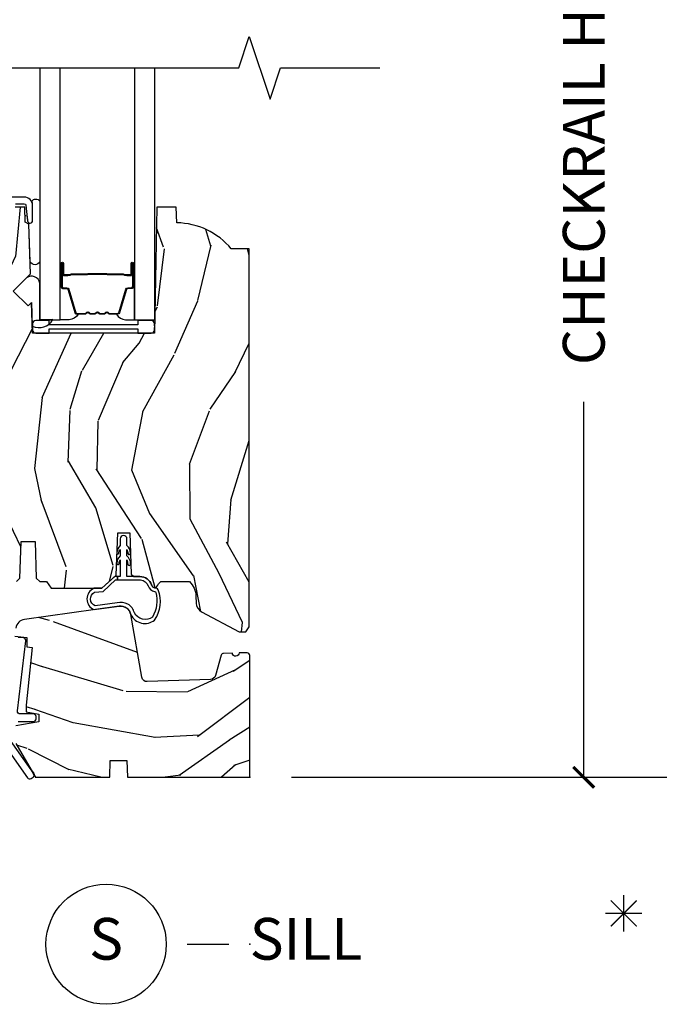
# Model space of a CAD drawing. Units: inches. Extents: x 1.6 to 97.9, y 14.4 to 55.4.
# Drawn here: x 9.9 to 13.7, y 34.6 to 40.5 of the extents above; entities that cross this region are included whole.
import ezdxf

# ---------------------------------------------------------------- set-up
doc = ezdxf.new("R2010")
doc.units = ezdxf.units.IN
doc.header["$MEASUREMENT"] = 0
doc.layers.get('Defpoints').update_dxf_attribs({"color": 253})
for name, color, linetype in [('ZP-ANNO-DIMS', 2, 'Continuous'), ('ZP-ANNO-MARK', 9, 'Continuous'), ('ZP-ANNO-TEXT', 255, 'Continuous'), ('ZP-ANNO-TITL', 44, 'Continuous'), ('ZP-SECT-ALUM', 63, 'Continuous'), ('ZP-SECT-GLAS', 153, 'Continuous'), ('ZP-SECT-SEAL', 8, 'Continuous'), ('ZP-SECT-VINL', 130, 'Continuous'), ('ZP-SECT-WDHA', 11, 'Continuous'), ('ZP-SECT-WOOD', 104, 'Continuous'), ('ZP-SECT-WSTP', 40, 'Continuous')]:
    doc.layers.add(name, color=color, linetype=linetype)
doc.layers.add('ZP-ANNO-NPLT', color=7, linetype='Continuous', plot=False)
doc.styles.get("Standard").update_dxf_attribs({"font": 'arial.ttf'})
doc.dimstyles.new('Frame Text', dxfattribs={"dimtxt": 0.25, "dimasz": 0.125, "dimexe": 0.09375, "dimexo": 0.25, "dimgap": 0.0875, "dimtad": 0, "dimdec": 4, "dimzin": 10, "dimdsep": 46, "dimlunit": 5, "dimtxsty": 'Standard', "dimblk1": 'ARCHTICK', "dimblk2": 'ARCHTICK', "dimsah": 1, "dimcen": 0.09, "dimclrd": 256, "dimclre": 256, "dimclrt": 255, "dimadec": 3, "dimazin": 2, "dimtfac": 0.75, "dimtdec": 4, "dimtofl": 0, "dimtmove": 2, "dimatfit": 3, "dimfxl": 1, "dimfrac": 2, "dimtolj": 1, "dimtzin": 0, "dimlwd": -1, "dimlwe": -1, "dimarcsym": 0})

# ---------------------------------------------------------------- blocks, each defined once
blk = doc.blocks.new('Cut Name Sill (S)')
at = {"layer": 'ZP-ANNO-NPLT'}
blk.add_point((0, 0), dxfattribs=at)
at = {"layer": 'ZP-ANNO-TITL'}
blk.add_lwpolyline([(-0.0937500000000009, 0), (-0.0312500000000009, 0)], dxfattribs=at)
blk.add_circle((-0.2150000000000012, 0), 0.09, dxfattribs=at)
at = {"layer": 'ZP-ANNO-TITL', "char_height": 0.0625}
for s, insert, width, attachment_point in [('S', (-0.2150000000000012, 0), 0.1375, 5), ('SILL', (0, 0), 1.125, 4)]:
    blk.add_mtext(s, dxfattribs=dict(at, insert=insert, width=width, attachment_point=attachment_point))
blk = doc.blocks.new('01CS AS RES C DH M5 PF OG (11-16 IG) V S')
at = {"layer": 'ZP-SECT-WDHA'}
h = blk.add_hatch(dxfattribs=at)
h.set_pattern_fill('WOOD3', color=256, scale=2, angle=73, pattern_type=2)
h.set_pattern_definition([(68.23640000000003, (-0.3826222138898174, -1.979267185074206), (-8.34477137446781, -20.45396798290167), [0.240832, -23.842358]), (84.30990000000001, (-0.293326909637102, -1.755601477737542), (0.42636909446815, 8.235181511295936), [0.305942, -9.892097999999997]), (118, (-0.2629936835780597, -1.451167748665255), (-1.912610103781079, 0.5847435903937088), [0.226274, -2.602152]), (119.8476, (-0.3692229717765088, -1.251379514955544), (-20.50272857977592, 35.5476882888315), [0.4386339999999994, -43.42478999999991]), (85.9946, (-0.5875289822678554, -0.870929142655342), (-1.437476743240215, -18.38297247813528), [0.2668339999999993, -26.41649399999995]), (73, (-0.5688906243977243, -0.6047476038215791), (-1.327866102480597, 2.497352921371544), [0.5, -1.5]), (63.53769999999998, (-0.4227047720363544, -0.1265952258400773), (-4.836323452587551, -8.978306718050995), [0.24331, -11.922214]), (67.28939999999999, (-0.8990267821098569, -1.821386464523925), (-7.175302374271586, -16.6287403265194), [0.200998, -19.898754]), (73, (-0.8214263460460387, -1.635972947425784), (-1.327866102480597, 2.497352921371544), [0.3, -1.7]), (101.3008, (-0.7337148346292253, -1.349081520636872), (-5.043499394239715, 24.54716094300748), [0.295296, -29.23435]), (125.125, (-0.7915808572361414, -1.059510245425286), (7.224071108844608, -10.57415813511433), [0.45607, -22.347438]), (112.2894, (-1.05398649206046, -0.6864911000554628), (-6.054586024953073, 14.3993751268171), [0.2842539999999993, -28.14108799999996]), (79.34020000000001, (-1.16179957309481, -0.4234771468935037), (2.76533439438243, 15.88561928555967), [0.362216, -17.748554]), (61.11129999999999, (-1.094797949633147, -0.0675125665578946), (-13.92425483963839, -25.02229161617254), [0.38833, -38.444646]), (66.29019999999998, (-1.491935730806929, -1.640116007595821), (7.175289077572959, 16.62874768410002), [0.342344, -33.89214000000001]), (76.3665, (-1.354277160962681, -1.326667258757311), (7.44326367411108, 31.18650071420278), [0.340588, -33.718186]), (106.6901, (-1.273996876476218, -0.9956762076354266), (0.7431255040166725, -4.409962367830814), [0.360556, -6.850547999999999]), (120.4895999999999, (-1.377546316251994, -0.6503104399019719), (-15.19129255384613, 25.55825994297176), [0.325576, -32.232064]), (87.9314, (-1.54273768264413, -0.3697541844566388), (0.6943551067665528, 22.79293410148564), [0.310484, -30.737866]), (73, (-1.531530551704349, -0.0594730212899037), (-1.327866102480597, 2.497352921371544), [0.24, -1.759999999999999]), (60.00539999999999, (-1.461361342570896, 0.1700401201412092), (9.087905524651106, 16.04400167334359), [0.266834, -26.416494]), (73, (0.1237918600657224, -1.485764615982844), (-1.327866102480597, 2.497352921371544), [0, -2]), (296.1524, (-0.0812354894008252, -1.130287772896394), (-18.00538888531858, 36.87554735843706), [0.4386340000000001, -43.42478999999999]), (279.5651, (-1.800512520049267, -0.9392733967758886), (1.327869099233074, -2.497352076502218), [0.1788859999999996, -4.293249999999988]), (261.1301, (-1.770787612327865, -1.115671894107805), (-1.595852046107206, -12.06039967677669), [0.282842, -13.859292]), (229.8014, (-1.814399499411706, -1.395132093966367), (-6.748938448303023, -8.393559450670804), [0.152316, -15.07923]), (99.56509999999996, (-0.0812354894008252, -1.130287772896394), (-1.327869099233074, 2.497352076502219), [0.2236059999999999, -4.248529999999998]), (79.7098, (-0.1183916240525917, -0.909789651231506), (-3.350093459302556, -17.79822734718652), [0.342344, -33.89214000000001]), (62.87529999999996, (-0.0572374346853764, -0.572951166015173), (15.67848221527704, 30.76012413734089), [0.568858, -56.316992]), (62.69520000000002, (-0.1722351675779521, -2.043588960113197), (5.421060729349783, 10.89091849633434), [0.223606, -22.137072]), (88.5241, (-0.0696612023004235, -1.844896781990257), (-0.6943538178398221, -22.79293551970828), [0.37363, -36.989452]), (115.8789, (-0.0600378641965449, -1.471389899371274), (15.34964888471387, -31.88084594068392), [0.3821, -37.827846]), (107.6952, (-0.2268130234245689, -1.127607924473721), (-7.540852312839224, 23.21929303946757), [0.316228, -31.306548]), (82.4623, (-0.3229312362699943, -0.8263417810732391), (1.01111154669365, 10.14779136076372), [0.364966, -11.80056]), (66.41809999999998, (-0.2750557079275921, -0.4645297666431816), (-13.76583238823937, -31.34488541092399), [0.52345, -51.82155999999999]), (64.86989999999992, (-0.6503875455594681, -1.897403107751841), (-5.421068605812717, -10.89091361125097), [0.282842, -13.859292]), (84.30990000000001, (-0.5302712779985796, -1.641332644271102), (0.42636909446815, 8.235181511295936), [0.305942, -9.892097999999997]), (115.5104, (-0.4999380519395374, -1.336898915198815), (12.69389479119331, -26.88614988798454), [0.325576, -32.232064]), (118, (-0.6401558891179491, -1.043063998728683), (-1.912610103781079, 0.5847435903937088), [0.367696, -2.460732]), (90.35399999999984, (-0.8127784824404216, -0.7184081189503786), (0.0487620292280573, -27.20289793979688), [0.335262, -33.190848]), (69.63350000000003, (-0.8148500125254543, -0.3831534265699474), (-11.26852463519538, -30.01700107381326), [0.340588, -33.718186]), (55.89729999999996, (-0.6963175378004678, -0.06385724363696), (11.58525502309056, 17.37187083675603), [0.27203, -26.930912]), (64.2538, (-1.128539923540984, -1.751217255390457), (6.005821017315287, 12.80351945054413), [0.263058, -26.042834]), (87.9314, (-1.014271090074544, -1.514272887028994), (0.6943551067665528, 22.79293410148564), [0.310484, -30.737866]), (105.0054, (-1.003063959134763, -1.203991723862259), (2.814114219735262, -11.31727641611973), [0.37736, -18.490604]), (122.8991, (-1.100765964816105, -0.8394998610095284), (18.43175097613515, -28.64036637139408), [0.49679, -49.18217999999999]), (88.94539999999999, (-1.370602826570774, -0.4223810913067326), (-0.4263644116476313, -8.235181634652655), [0.291204, -14.269016]), (66.99100000000001, (-1.365243129725456, -0.1312260232592735), (7.760042155334039, 18.54135163249375), [0.3821, -37.827846]), (49.80139999999996, (-1.215889691692296, 0.220474915817789), (6.748938448303025, 8.393559450670802), [0.152316, -15.07923]), (63.53769999999998, (-1.702322777118808, -1.57579423255683), (-4.836323452587551, -8.978306718050995), [0.24331, -11.922214]), (83.008, (-1.593901377746817, -1.357975959314615), (2.60695157870877, 22.20819262847393), [0.345254, -34.18010000000001]), (110.4054, (-1.551873283498878, -1.015290040003804), (-11.52445423798903, 30.71134915766887), [0.428018, -42.37384999999999]), (102.0546, (0.2115033714825358, -1.198873189193932), (-3.557234008732981, 15.72724097270063), [0.205912, -20.385348]), (83.78429999999999, (0.1684998027363207, -0.9975011626483195), (-3.618064673815971, -32.35598179133584), [0.4275519999999993, -42.3275659999999]), (65.87499999999999, (0.2147915382428351, -0.5724634287660422), (-6.00581031409047, -12.80352490518391), [0.483736, -15.64078])])
edge = h.paths.add_edge_path()
edge.add_line((-0.0025504384374528, 3.166000000000011), (-0.1104086773869852, 3.166000000000011))
edge.add_arc((-0.4455504384374489, 2.884000000000025), 0.4379999999999978, 40.07843002828855, 88.8226065993532)
edge.add_line((-0.4365504384374362, 3.321907524484359), (-0.4398362200858231, 3.416000000000011))
edge.add_line((-0.4398362200858231, 3.416000000000011), (-0.5563718644166329, 3.416000000000011))
edge.add_line((-0.5563718644166329, 3.416000000000011), (-0.5695504384374317, 2.661000000000001))
edge.add_line((-0.5695504384374317, 2.661000000000001), (-1.300550438437483, 2.661000000000001))
edge.add_line((-1.300550438437483, 2.661000000000001), (-1.306958612539062, 2.844506096654399))
edge.add_line((-1.306958612539062, 2.844506096654399), (-1.327464709193449, 2.824000000000012))
edge.add_line((-1.327464709193449, 2.824000000000012), (-1.415853056841953, 2.912388347648516))
edge.add_line((-1.415853056841953, 2.912388347648516), (-1.312923492566554, 3.015317911923915))
edge.add_line((-1.312923492566554, 3.015317911923915), (-1.323360971977322, 3.314208215966402))
edge.add_line((-1.323360971977322, 3.314208215966402), (-1.343784941035451, 3.326000000000021))
edge.add_line((-1.343784941035451, 3.326000000000021), (-1.346927810289699, 3.416000000000011))
edge.add_line((-1.346927810289699, 3.416000000000011), (-1.404264656789067, 3.416000000000011))
edge.add_line((-1.404264656789067, 3.416000000000011), (-1.416901429653933, 3.344333299792822))
edge.add_arc((-1.446445662244302, 3.349542745122835), 0.0300000000000043, 295.99999999999784, 349.9999999999905, ccw=False)
edge.add_line((-1.433294527840629, 3.322578923733857), (-1.819550438437445, 3.134189328609593))
edge.add_line((-1.819550438437445, 3.134189328609593), (-1.819550438437445, 0.5244078662490494))
edge.add_line((-1.819550438437445, 0.5244078662490494), (-1.778166342021876, 0.4764348681678712))
edge.add_arc((-1.73355038481965, 0.5149230000000032), 0.0589229999999862, 220.7828275003467, 270.0000000000138)
edge.add_line((-1.733550384819636, 0.4560000000000173), (-1.693550438437441, 0.4560000000000173))
edge.add_line((-1.693550438437441, 0.4560000000000173), (-1.67060198523707, 0.4592251947678961))
edge.add_line((-1.67060198523707, 0.4592251947678961), (-1.668550438437435, 0.5179738085438715))
edge.add_line((-1.668550438437435, 0.5179738085438715), (-1.610737304022791, 0.5179738085438715))
edge.add_arc((-1.610737304022787, 0.5489738085438632), 0.0309999999999917, 269.9999999999934, 357.5968259875728)
edge.add_line((-1.579764568250567, 0.5476739474806323), (-1.564114787636412, 0.9205726622491283))
edge.add_arc((-1.314334660441042, 0.9100899117392167), 0.2499999999999766, 146.5323728458687, 177.5968259875767, ccw=False)
edge.add_line((-1.522884045535803, 1.047956347018384), (-1.461638077854416, 1.140602601878214))
edge.add_arc((-1.403244250027897, 1.102000000000039), 0.0699999999999859, 89.99999999998693, 146.532372845857, ccw=False)
edge.add_line((-1.403244250027881, 1.172000000000025), (-1.39731522088914, 1.172000000000025))
edge.add_line((-1.39731522088914, 1.172000000000025), (-1.376644353035828, 1.191961625051504))
edge.add_line((-1.376644353035828, 1.191961625051504), (-1.368965929741733, 1.411842899314734))
edge.add_line((-1.368965929741733, 1.411842899314734), (-1.285718756197752, 1.411842899314734))
edge.add_line((-1.285718756197752, 1.411842899314734), (-1.278040332903657, 1.191961625051504))
edge.add_line((-1.278040332903657, 1.191961625051504), (-1.257369465050345, 1.172000000000025))
edge.add_line((-1.257369465050345, 1.172000000000025), (-1.217369465050225, 1.172000000000025))
edge.add_line((-1.217369465050225, 1.172000000000025), (-1.18929319021953, 1.132000000000005))
edge.add_line((-1.18929319021953, 1.132000000000005), (-0.8850501591261803, 1.132000000000005))
edge.add_line((-0.8850501591261803, 1.132000000000005), (-0.7993592259003038, 1.211730630364314))
edge.add_line((-0.7993592259003038, 1.211730630364314), (-0.7905506619047458, 1.46397490000001))
edge.add_line((-0.7905506619047458, 1.46397490000001), (-0.7175506619047525, 1.46397490000001))
edge.add_line((-0.7175506619047525, 1.46397490000001), (-0.7089257892597658, 1.216990862405282))
edge.add_line((-0.7089257892597658, 1.216990862405282), (-0.693402296809225, 1.201999999999998))
edge.add_line((-0.693402296809225, 1.201999999999998), (-0.6578843124188012, 1.201999999999998))
edge.add_arc((-0.6578843124187888, 1.127000000000013), 0.0749999999999851, 19.76717614449899, 90.00000000000949, ccw=False)
edge.add_arc((-0.5581303971655185, 1.162849077974826), 0.0310000000000182, 199.7671761444655, 229.4664857170816)
edge.add_arc((-0.5685286807647092, 1.150688662760227), 0.014999999999998, 229.4664857171568, 330.3067903365829)
edge.add_arc((-0.4469120489857695, 1.081338861933289), 0.1249999999999659, 133.5070967648233, 150.3067903365279, ccw=False)
edge.add_line((-0.5329676010695011, 1.172000000000025), (-0.3608564969019312, 1.172000000000025))
edge.add_arc((-0.4469120489857162, 1.081338861933311), 0.1249999999999874, 2.0000000000071054, 46.4929032351522, ccw=False)
edge.add_line((-0.3219881956083412, 1.085701299021138), (-0.3204656910077261, 1.042102471653663))
edge.add_arc((-0.2605022413865843, 1.044196441455831), 0.0599999999999968, 182.000000000017, 242.0000000000092)
edge.add_line((-0.2886705351537273, 0.9912195858842949), (-0.0625692150406678, 0.8709993814690619))
edge.add_line((-0.0625692150406678, 0.8709993814690619), (-0.0225692150406758, 0.8709993814690619))
edge.add_line((-0.0225692150406758, 0.8709993814690619), (-0.0025504384374528, 0.9019993814690678))
edge.add_line((-0.0025504384374528, 0.9019993814690678), (-0.0025504384374528, 3.166000000000011))
h = blk.add_hatch(dxfattribs=at)
h.set_pattern_fill('WOOD3', color=256, scale=2, angle=170, pattern_type=2)
h.set_pattern_definition([(165.2364, (-4.779949298392551, -1.076284997674719), (21.31847901549633, -5.789859065948551), [0.240832, -23.842358]), (181.3099, (-5.012830195562145, -1.014913279974422), (-8.225759038695628, -0.5804251597106893), [0.3059419999999985, -9.89209799999995]), (215, (-5.318691412125815, -1.021907291855058), (-0.3472964628043537, -1.96961611551987), [0.226274, -2.602152]), (216.8476, (-5.504044361034488, -1.151692823910309), (-32.78406714079374, -24.68207778133389), [0.4386340000000001, -43.42478999999999]), (182.9945999999999, (-5.855054103791559, -1.414736851574133), (18.42113293576037, 0.8135587761682705), [0.266834, -26.416494]), (170, (-6.121523010234753, -1.428676790561468), (-2.316911861358276, -1.622319150690555), [0.4999999999999985, -1.499999999999993]), (160.5377, (-6.613926886740856, -1.341852701728015), (9.500783344918702, -3.706093886339545), [0.24331, -11.922214]), (164.2894000000001, (-4.873719314332689, -1.608081184301312), (17.37924160681557, -5.095285093198484), [0.200998, -19.898754]), (170, (-5.067207901381792, -1.553655393707686), (-2.316911861358276, -1.622319150690555), [0.2999999999999985, -1.699999999999993]), (198.3008, (-5.362650227285456, -1.501560940407614), (-23.74954216806198, -7.997452301142773), [0.295296, -29.23435]), (222.125, (-5.643010987942005, -1.594285499635901), (9.614947161107517, 8.458889687255558), [0.45607, -22.347438]), (209.2894, (-5.981270502745516, -1.900194800973565), (-13.55417594471107, -7.764298450998116), [0.284254, -28.141088]), (176.3402, (-6.229184880388245, -2.039257597429042), (-16.10421977526048, 0.8087520192303598), [0.362216, -17.748554]), (158.1113, (-6.590661598579316, -2.016136563589441), (26.53271904359165, -10.77101530580106), [0.38833, -38.444646]), (163.2902, (-4.981381184486195, -2.218661991168886), (-17.37924728909397, 5.095270998947913), [0.342344, -33.89214000000001]), (173.3665, (-5.309269893403666, -2.120229300641653), (-31.86114692379661, 3.587104350246542), [0.340588, -33.718186]), (203.6901, (-5.647577492981156, -2.080885075295128), (4.286526959831395, 1.275025577407217), [0.360556, -6.850547999999999]), (217.4896, (-5.977749454418201, -2.225752172597481), (-23.51639970003244, -18.19282732060551), [0.325576, -32.232064]), (184.9314, (-6.236082722720951, -2.423903434233693), (-22.70765962799548, -2.088580424131212), [0.310484, -30.737866]), (170, (-6.54541690283797, -2.450593601174603), (-2.316911861358276, -1.622319150690555), [0.2399999999999992, -1.759999999999994]), (157.0053999999999, (-6.781770763560899, -2.408918038534523), (-17.03194919702135, 7.064893705450891), [0.266834, -26.416494]), (170, (-5.331489724853369, -0.6337884914970858), (-2.316911861358276, -1.622319150690555), [0, -1.999999999999993]), (33.15240000000008, (-5.65933034899686, -0.8806093276539854), (-34.4063776990759, -22.36517819120654), [0.4386340000000001, -43.42478999999999]), (16.5651, (-5.639393770066732, -2.610349924628167), (2.316910657574221, 1.622322022142024), [0.178886, -4.293249999999999]), (358.1301, (-5.467932675371429, -2.559349012813896), (12.1649887274718, -0.1141638171402071), [0.282842, -13.859292]), (326.8014, (-5.185240577421339, -2.568578192440156), (9.1534838287124, -5.675715305441999), [0.152316, -15.07923]), (196.5651, (-5.65933034899686, -0.8806093276539854), (-2.316910657574222, -1.622322022142024), [0.2236059999999993, -4.248529999999976]), (176.7098, (-5.873656717366003, -0.9443604674218306), (18.0738357497184, -1.156064090092352), [0.342344, -33.89214000000001]), (159.8753000000001, (-6.215437280496828, -0.924712397135579), (-32.44156916969214, 11.81290105467157), [0.568858, -56.316992]), (159.6952, (-4.741746699305821, -0.8596272920120497), (-11.47040035302123, 4.05338387850278), [0.2236059999999993, -22.13707199999991]), (185.5241, (-4.951458477861834, -0.7820323828048288), (22.70766087856624, 2.088581876288338), [0.37363, -36.989452]), (212.8789, (-5.323354086712924, -0.8179998141459635), (29.77255931841605, 19.12053269156008), [0.3821, -37.827846]), (204.6952, (-5.644248783749745, -1.025428340182372), (-22.12722123007477, -10.31436394025576), [0.316228, -31.306548]), (179.4623, (-5.931555471512965, -1.157545209531178), (-10.19537476309, -0.2331297955978164), [0.364966, -11.80056]), (163.4181, (-6.296505153257371, -1.154120330751823), (32.78887834283088, -9.843243356947559), [0.52345, -51.82155999999999]), (161.8698999999999, (-4.828570788139288, -1.352031168518152), (11.4703964642499, -4.053392291597658), [0.282842, -13.859292]), (181.3099, (-5.097371031876036, -1.264017368650911), (-8.225759038695628, -0.5804251597106893), [0.3059419999999985, -9.89209799999995]), (212.5104, (-5.403232248439707, -1.271011380531575), (25.13874798031408, 15.8758738578798), [0.3255759999999999, -32.232064]), (215, (-5.677788708249366, -1.445993523554193), (-0.3472964628043537, -1.96961611551987), [0.367696, -2.460732]), (187.354, (-5.978987250225941, -1.656895013143952), (26.99418906715191, 3.363597875096817), [0.3352619999999985, -33.19084799999981]), (166.6335000000001, (-6.311490548956541, -1.699808371591757), (31.16654659806278, -7.526378549481373), [0.340588, -33.718186]), (152.8972999999999, (-6.642852221427347, -1.62107183612477), (-18.65427096867755, 9.381801796357342), [0.27203, -26.930912]), (161.2537999999999, (-4.915394876972754, -1.844435045024255), (-13.44000942209144, 4.400698029470009), [0.2630579999999985, -26.04283399999991]), (184.9314, (-5.164498965649258, -1.759894208710363), (-22.70765962799548, -2.088580424131212), [0.310484, -30.737866]), (202.0054, (-5.473833145766278, -1.786584375651244), (10.8899649016545, 4.172367285044429), [0.37736, -18.490604]), (219.8991, (-5.823701262263568, -1.927978509400276), (26.18062003425595, 21.78474614393879), [0.49679, -49.18217999999999]), (185.9454, (-6.204826050740905, -2.246638038691486), (8.225758590440604, 0.5804298226595761), [0.291204, -14.269016]), (163.991, (-6.494464075797679, -2.276801169185745), (-19.34885845132704, 5.442577628555255), [0.3821, -37.827846]), (146.8014000000001, (-6.86174509483564, -2.171422551551813), (-9.153483828712398, 5.675715305442), [0.152316, -15.07923]), (160.5377, (-5.019583783572912, -2.435319696831584), (9.500783344918702, -3.706093886339545), [0.24331, -11.922214]), (180.008, (-5.24899171718917, -2.354251824071013), (-22.36036360548723, -0.1189780968844976), [0.345254, -34.18010000000001]), (207.4054, (-5.594245243873331, -2.354299908845007), (-29.07795374707081, -15.18132466061387), [0.428018, -42.37384999999999]), (199.0546, (-5.626932050757019, -0.5816940381969858), (-15.17649473040698, -5.447387456773114), [0.205912, -20.385348]), (180.7843, (-5.821562264065917, -0.6489181415181804), (32.55573637576239, 0.3521060877535538), [0.4275519999999985, -42.3275659999998]), (162.875, (-6.249073374544394, -0.6547705271390499), (13.44001353167818, -4.400686741272037), [0.483736, -15.64078])])
edge = h.paths.add_edge_path()
edge.add_arc((-0.0148546169904051, 0.7301448603121515), 0.0148546169902488, 0, 89.99999999994519)
edge.add_line((-0.0148546169903909, 0.7449994773024003), (-0.0639992847514606, 0.7449994773024003))
edge.add_arc((-0.0839992847514015, 0.7449994773023967), 0.019999999999941, -178.00018164501455, 1.0174971976084635e-11, ccw=False)
edge.add_line((-0.1039871035044655, 0.7443015507357984), (-0.1570715911155105, 0.7424478374632031))
edge.add_arc((-0.1565481093499414, 0.7274569746848094), 0.0149999999999838, 91.99995916155183, 164.1808463378271)
edge.add_line((-0.1709800131197028, 0.7315460031244072), (-0.2055947154466366, 0.6093761379881358))
edge.add_arc((-0.23638277682217, 0.6180993986592612), 0.0320000000000002, 271.99995916160213, 344.1808463378764, ccw=False)
edge.add_line((-0.2352660157222601, 0.5861188913986553), (-0.6136720411786314, 0.5729049318526052))
edge.add_arc((-0.6147888022785449, 0.6048854391132146), 0.0320000000000027, 189.9486782360638, 271.9999591616082, ccw=False)
edge.add_line((-0.6463076150929937, 0.5993569276708968), (-0.7120561775342082, 0.9741986285569907))
edge.add_arc((-0.7736163588124434, 0.963400754646237), 0.0625000000000137, 9.948678236040378, 97.99995916196234)
edge.add_line((-0.7823146335085909, 1.025292515142382), (-1.348797270393731, 0.945678984250037))
edge.add_arc((-1.340446926685386, 0.8862628941737469), 0.060000000000011, 97.99995916200504, 172.9999999999891)
edge.add_line((-1.399999695783876, 0.8935750547780685), (-1.405929333042777, 0.8452820347496867))
edge.add_line((-1.405929333042777, 0.8452820347496867), (-1.334550766366504, 0.8365178487824778))
edge.add_line((-1.334550766366504, 0.8365178487824778), (-1.334550766366504, 0.7808175818163648))
edge.add_line((-1.334550766366504, 0.7808175818163648), (-1.301946487305499, 0.7768142797283133))
edge.add_line((-1.301946487305499, 0.7768142797283133), (-1.338161970384007, 0.4322469748337312))
edge.add_line((-1.338161970384007, 0.4322469748337312), (-1.338161970384007, 0.3922469748336539))
edge.add_line((-1.338161970384007, 0.3922469748336539), (-1.262244595765409, 0.3788606933838423))
edge.add_line((-1.262244595765409, 0.3788606933838423), (-1.262244595765409, 0.3329408889523506))
edge.add_line((-1.262244595765409, 0.3329408889523506), (-1.39999969578389, 0.3086509480888822))
edge.add_line((-1.39999969578389, 0.3086509480888822), (-1.399999695783904, 0.2032749752339669))
edge.add_line((-1.399999695783904, 0.2032749752339669), (-1.308372561891204, 0.0445718627453005))
edge.add_line((-1.308372561891204, 0.0445718627453005), (-1.292770465234013, 0.0222897595033373))
edge.add_arc((-1.305876897942111, 0.0131125365220832), 0.0159999999993608, -2.0029810468017217, 35.00000000001762, ccw=False)
edge.add_line((-1.289886673784707, 0.0125533126174276), (-1.285000088107551, 0.0040894840171006))
edge.add_line((-1.285000088107551, 0.0040894840171006), (-1.285000088107551, 0))
edge.add_line((-1.285000088107551, 0), (-0.8384920769492084, 0))
edge.add_line((-0.8384920769492084, 0), (-0.8350000000000648, 0.0999999999999943))
edge.add_line((-0.8350000000000648, 0.0999999999999943), (-0.7350000000000421, 0.0999999999999943))
edge.add_line((-0.7350000000000421, 0.0999999999999943), (-0.7315079230508417, 0))
edge.add_line((-0.7315079230508417, 0), (0, 0))
edge.add_line((0, 0), (-1.563e-13, 0.7301448603121515))
at = {"layer": 'ZP-ANNO-NPLT'}
blk.add_point((0, 0), dxfattribs=at)
at = {"layer": 'ZP-SECT-ALUM', "linetype": 'Continuous'}
blk.add_lwpolyline([(-1.402750331218356, 3.43600000000066), (-1.349831668338126, 3.43600000000066, -0.3830876666176249), (-1.339889315778108, 3.427072205938159), (-1.329745197178212, 3.333007810281003, 0.9476790406487932), (-1.299831668338171, 3.334616119187245), (-1.299831668338185, 3.426000000000669, 0.414213562373049), (-1.349831668338183, 3.476000000000667), (-1.421750331218348, 3.476000000000667, 0.4142135623730987)], format="xyb", dxfattribs=at)
at = {"layer": 'ZP-SECT-ALUM'}
for points in [[(-1.128402282325936, 2.939299374838128), (-1.128402282325936, 3.078395105291832, -0.9999999999999998), (-1.115347817887624, 3.078395105291832), (-1.115347817887624, 3.012612789886503, 0.416771853806601), (-1.1102825012359, 3.007591484742277), (-1.088230311423757, 3.007603343969037), (-1.088190873193894, 3.003084169379405), (-1.110243063018884, 3.003072310083226, -0.4201263052796784), (-1.119866542651578, 3.012721729040634), (-1.11986654264993, 3.078504044443931, 1.002725458719853), (-1.123882934796, 3.078275234540967), (-1.123882934796, 2.939299375641567, 0.4142135623730951), (-1.116350690251778, 2.931767131097345), (-1.094455628584142, 2.931767131145704, -0.3298022794591096), (-1.083411050403441, 2.923592978127928), (-1.040451200208025, 2.783077639340632, 0.3295046441653758), (-1.03373011116318, 2.778108907634134), (-0.9871763414988947, 2.778108909743167, 0.1722806760177123), (-0.9840094052630945, 2.779233491931009), (-0.9756645197809632, 2.78601519637931, -0.3551009731072325), (-0.9636301619135281, 2.786015196412321), (-0.9552852763977455, 2.779233491895496, 0.1722806760177125), (-0.952118340124656, 2.778108909743167), (-0.9299312829628263, 2.778108909743167, 0.172280676017769), (-0.9267643467270261, 2.779233491931009), (-0.9184194612448948, 2.78601519637931, -0.3551009731072325), (-0.9063851033774596, 2.786015196412321), (-0.8980402178617339, 2.779233491895524, 0.1722806760200315), (-0.8948732815885875, 2.778108909743167), (-0.8726862244268146, 2.778108909743167, 0.1722806760198614), (-0.8695192881909576, 2.779233491931009), (-0.8611744027088263, 2.78601519637931, -0.355100973105933), (-0.8491400448413912, 2.786015196412321), (-0.8407951593256655, 2.779233491895524, 0.1722806760200315), (-0.837628223052519, 2.778108909743167), (-0.7913688342017906, 2.778108909743167, 0.3414369539308265), (-0.7843352648119151, 2.783069906515223), (-0.7413732430497078, 2.923592348071309, -0.3300455906606043), (-0.730347597738529, 2.931759980185233), (-0.7084471552362573, 2.931759980185233, 0.4142135623730951), (-0.7009149106920347, 2.939292224729456), (-0.7009149107761062, 3.078394146286456, 0.9651260379546007), (-0.7049409614837998, 3.078537087298045), (-0.7049409614687931, 3.012755730920474, -0.4211752697164891), (-0.7145634147354656, 3.003072882502792), (-0.7366152622551853, 3.003084741760204), (-0.7365758289464281, 3.007603343999676), (-0.7145239815045273, 3.007591484726887, 0.416771853806601), (-0.7094586648754273, 3.012612789886503), (-0.7094586649493237, 3.078394146286456, -0.9999999999999998), (-0.69640228232592, 3.078394146286456), (-0.69640228232592, 2.939298942989438, -0.4142135623730951), (-0.7084538735966533, 2.92724735171869), (-0.730347597738529, 2.92724735171869, 0.3297505471402869), (-0.7370542146775563, 2.922284716327865), (-0.7800162365221297, 2.781762274716157, -0.3297505471402651), (-0.791061022391915, 2.773589563016628), (-0.837628223052519, 2.773589563016628, -0.1722806760197857), (-0.8436454019714859, 2.775726269106115), (-0.8519902875540594, 2.782507973654844, 0.3551009731077703), (-0.858324160063006, 2.7825079735899), (-0.8666690455787318, 2.775726269173532, -0.1722806760197489), (-0.8726862244268146, 2.773589563016628), (-0.8948732815885875, 2.773589563016628, -0.1722806760185973), (-0.9008904605074974, 2.775726269106087), (-0.9092353460901279, 2.782507973654844, 0.3551009731077703), (-0.9155692185990744, 2.7825079735899), (-0.9239141041148002, 2.775726269173532, -0.1722806760185973), (-0.9299312829628263, 2.773589563016628), (-0.9521183401245991, 2.773589563016628, -0.1722806760185973), (-0.9581355190435658, 2.775726269106087), (-0.9664804046261963, 2.782507973654844, 0.3551009731077703), (-0.9728142771351429, 2.7825079735899), (-0.9811591626508686, 2.775726269173532, -0.1722806760185609), (-0.9871763414988947, 2.773589563016628), (-1.03373011116318, 2.773589563016628, -0.3297505471402229), (-1.044774897126927, 2.781762274711837), (-1.087733553970366, 2.92227371001536, 0.3297505471402911), (-1.094455628584142, 2.927247783618838), (-1.116350691055203, 2.927247783567381, -0.4142135623730951)], [(-0.8563098736198924, 3.015386556429589, 0.0737101296872465), (-0.8623360533743777, 3.016139887816464), (-0.962863844020859, 3.016139887816464, 0.073710129675381), (-0.9688900237733548, 3.015386556422171, -0.0737198097653179), (-0.9749154352916491, 3.014633438907623), (-1.067136408925563, 3.014633438907623, 0.1259206135141558), (-1.073201184255054, 3.012093112778927, -0.1392687590281436), (-1.07959056848793, 3.009611942544808), (-1.10971954666482, 3.009611942544808), (-1.10971954666482, 3.007603343999676), (-1.079590568462293, 3.007603343956716, 0.1435916317222678), (-1.071986863714897, 3.010493372447371, -0.1226443886257352), (-1.066983340063899, 3.012624840362491), (-0.974937831775577, 3.012624840362491, 0.0734608770266315), (-0.9683513447838834, 3.013451538843099, -0.0740101665154778), (-0.962887316228688, 3.014131289271333), (-0.8623125811667193, 3.014131289271333, -0.0740106864415339), (-0.8568485898732944, 3.013451549208653, 0.073460449085442), (-0.8502620656194324, 3.012624840362491), (-0.7582165573313944, 3.012624840362491, -0.1218042964113589), (-0.7532428031077246, 3.010515775200744, 0.1322005262836391), (-0.7460118971989971, 3.007603343999676), (-0.715882919022107, 3.007603343999676), (-0.715882919022107, 3.009611942544808), (-0.7460118971989971, 3.009611942544808, -0.1249845848041735), (-0.7520376927705286, 3.012122690628075, 0.1249845745311431), (-0.7580634884697304, 3.014633438907623), (-0.8502844621035875, 3.014633438907623, -0.0737198097497836)]]:
    blk.add_lwpolyline(points, format="xyb", close=True, dxfattribs=at)
for points in [[(-1.480084681146863, 0.2101847599845996), (-1.330446170916715, -0.0035211801323953, 0.4142135623727342), (-1.308162515227337, -0.0074503898592582), (-1.297513538650662, 6.1038139449e-06, 0.2354550150598963), (-1.290700537474492, 0.0125533126174276), (-1.309186425580975, 0.0445718627453005), (-1.441790988227211, 0.233950804573368, -0.3603622139109785)], [(-1.3862299926611, 0.3344907786197098), (-1.295058459454594, 0.3344907786197098, 0.4142135623731032), (-1.2790584594552, 0.350490778619104), (-1.2790584594552, 0.3634907786203598, 0.4142135623727539), (-1.29505845945458, 0.3794907786197257), (-1.374670299871056, 0.3794907786197257, -0.4491728132399856), (-1.390559287501105, 0.397372286544396), (-1.340764132248736, 0.8178831944294132, 0.4142135623728508), (-1.353896144472514, 0.834543034013194), (-1.386170650599368, 0.8383648469867637, 0.4142135623727105)]]:
    blk.add_lwpolyline(points, format="xyb", dxfattribs=at)
at = {"layer": 'ZP-SECT-GLAS', "flags": 128}
for points in [[(-1.25615228230464, 4.250499999999309), (-1.25615228230464, 2.741100311197982), (-1.13415228230464, 2.741100311197982), (-1.13415228230464, 4.250499999999313)], [(-0.6906522823046402, 4.250499999999327), (-0.6906522823046402, 2.741100311197982), (-0.5686522823046403, 2.741100311197982), (-0.5686522823046403, 4.25049999999933)]]:
    blk.add_lwpolyline(points, dxfattribs=at)
at = {"layer": 'ZP-SECT-SEAL'}
for points in [[(-1.256152282304682, 3.450396975694332), (-1.256152282304697, 3.090548745870776, -0.6412534714122796), (-1.315506154884317, 3.089275684200075), (-1.323360971977308, 3.314208215966388), (-1.343784941035437, 3.326000000000007), (-1.3449540960125, 3.359480218050151, -0.7745923101245454), (-1.332646391923418, 3.359910012547615), (-1.329745197178382, 3.333007810281245, 0.9476790406477732), (-1.299831668338327, 3.334616119187487), (-1.299831668338327, 3.425999999999987, 0.1281262003533776), (-1.306187796179514, 3.450396975694332, -0.5403955950655415), (-1.256152282304711, 3.45039697569436, -0.6507721063544576)], [(-1.134152282304583, 2.957429475933565), (-1.128402282325879, 2.957429475933565), (-1.128402282325936, 3.078395105291832, -0.0447059487448573), (-1.128298334494331, 3.079555354454441), (-1.13415228230464, 3.079555354454441)], [(-0.690652282304697, 2.957429475933565), (-0.6964022823259768, 2.957429044084875), (-0.69640228232592, 3.078394673443142, 0.0447059487448573), (-0.6965062301575246, 3.079554922605751), (-0.6906522823046402, 3.079555354454441)], [(-1.302008117565165, 2.702742468711377, 0.3865643174028764), (-1.178175840830732, 2.741466525059422), (-1.256152282304697, 2.741100311197996), (-1.256152282304697, 2.960488059177649, 0.5546255956198907), (-1.336700491402993, 2.991540913092293), (-1.415853056841953, 2.912388347648516), (-1.327464709193435, 2.824000000000026), (-1.306958612539034, 2.844506096654441)], [(-1.044774897126927, 2.781762274711837, 0.3297505471402128), (-1.03373011116318, 2.773589563016628), (-1.027601596118387, 2.773589563016628, -0.2670543046207723), (-1.081840348509075, 2.741100311197982), (-1.13415228230464, 2.741100311197982), (-1.134152282304697, 2.957429475933565), (-1.128402282325879, 2.957429475933565), (-1.128402282325936, 2.939299374838128, 0.4142135623730951), (-1.116350691055203, 2.927247783567381), (-1.094455628584142, 2.927247783618838, -0.329750547140257), (-1.087733553970366, 2.92227371001536)], [(-0.7800296675249286, 2.781761842863147, -0.3297505471402128), (-0.791074453488676, 2.773589131167952), (-0.797202968533469, 2.773589131167952, 0.2670543046207723), (-0.7429642161427809, 2.741099879349292), (-0.6906522823046402, 2.741100311197982), (-0.6906522823045833, 2.957429475933565), (-0.6964022823259768, 2.957429044084875), (-0.69640228232592, 2.939298942989438, -0.4142135623730951), (-0.7084538735966533, 2.92724735171869), (-0.7303489360677135, 2.927247351770148, 0.329750547140257), (-0.7370710106814898, 2.92227327816667)]]:
    blk.add_lwpolyline(points, format="xyb", close=True, dxfattribs=at)
at = {"layer": 'ZP-SECT-VINL'}
blk.add_lwpolyline([(-0.5689704221031633, 2.702922632400898), (-0.569699535638506, 2.703651745936241), (-0.569699535638506, 2.716151745936244, 0.4142135623730951), (-0.589699535638502, 2.73615174593624), (-0.6696995356385145, 2.73615174593624), (-0.6696995356385145, 2.711151745936248), (-1.200981711116298, 2.711151745936248), (-1.200981711116298, 2.73615174593624), (-1.280981711116311, 2.73615174593624, 0.4142135623730951), (-1.300981711116307, 2.716151745936244), (-1.300981711116307, 2.703651745936241), (-1.30171082465165, 2.702922632400898), (-1.30171082465165, 2.694229113535342), (-1.300981711116307, 2.6935), (-1.300981711116307, 2.680999999999997, 0.4142135623730965), (-1.280981711116311, 2.661000000000001), (-1.200981711116298, 2.661000000000001), (-1.200981711116298, 2.685999999999992), (-0.6696995356385145, 2.685999999999992), (-0.6696995356385145, 2.661000000000001), (-0.589699535638502, 2.661000000000001, 0.4142135623730951), (-0.569699535638506, 2.680999999999997), (-0.569699535638506, 2.6935), (-0.5689704221031633, 2.694229113535342)], format="xyb", close=True, dxfattribs=at)
at = {"layer": 'ZP-SECT-WOOD'}
for points in [[(-1.39731522088914, 1.172000000000025), (-1.376644353035828, 1.191961625051504), (-1.368965929741733, 1.411842899314734), (-1.285718756197752, 1.411842899314734), (-1.278040332903657, 1.191961625051504), (-1.257369465050345, 1.172000000000025), (-1.217369465050225, 1.172000000000025), (-1.18929319021953, 1.132000000000005), (-0.8850501591261803, 1.132000000000005), (-0.7993592259003038, 1.211730630364314), (-0.7905506619047458, 1.46397490000001), (-0.7175506619047525, 1.46397490000001), (-0.7089257892597658, 1.216990862405282), (-0.693402296809225, 1.201999999999998), (-0.6578843124188012, 1.201999999999998, -0.316416025414491), (-0.5873037120037595, 1.152364913661443, 0.1303179775883154), (-0.5782770716389081, 1.139288273496532, 0.4707791023406591), (-0.555498327359814, 1.143258326957351, -0.0734340653367219), (-0.5329676010695011, 1.172000000000025), (-0.3608564969019312, 1.172000000000025, -0.1966132034008822), (-0.3219881956083412, 1.085701299021138), (-0.3204656910077261, 1.042102471653663, 0.2679491924310839), (-0.2886705351537273, 0.9912195858842949), (-0.0625692150406678, 0.8709993814690619), (-0.0225692150406758, 0.8709993814690619), (-0.0025504384374528, 0.9019993814690678), (-0.0025504384374528, 3.166000000000011), (-0.1104086773869852, 3.166000000000011, 0.2159527045816337), (-0.4365504384374362, 3.321907524484359), (-0.4398362200858231, 3.416000000000011), (-0.5563718644166329, 3.416000000000011), (-0.5695504384374317, 2.661000000000001), (-1.300550438437483, 2.661000000000001), (-1.306958612539062, 2.844506096654399), (-1.327464709193449, 2.824000000000012), (-1.415853056841953, 2.912388347648516), (-1.312923492566554, 3.015317911923915), (-1.323360971977322, 3.314208215966402), (-1.343784941035451, 3.326000000000021), (-1.346927810289699, 3.416000000000011), (-1.404264656789067, 3.416000000000011)], [(-1.399999695783904, 0.2032749752339669), (-1.308372561891204, 0.0445718627453005), (-1.292770465234013, 0.0222897595033373, -0.1628736940873837), (-1.289886673784707, 0.0125533126174276), (-1.285000088107551, 0.0040894840171006), (-1.285000088107551, 0), (-0.8384920769492084, 0), (-0.8350000000000648, 0.0999999999999943), (-0.7350000000000421, 0.0999999999999943), (-0.7315079230508417, 0), (0, 0), (-1.563e-13, 0.7301448603121515, 0.4142135623728499), (-0.0148546169903909, 0.7449994773024003), (-0.0639992847514606, 0.7449994773024003, -0.98269882107866), (-0.1039871035044655, 0.7443015507357984), (-0.1570715911155105, 0.7424478374632031, 0.3257925148144064), (-0.1709800131197028, 0.7315460031244072), (-0.2055947154466366, 0.6093761379881358, -0.3257925148143628), (-0.2352660157222601, 0.5861188913986553), (-0.6136720411786314, 0.5729049318526052, -0.3741397347662656), (-0.6463076150929937, 0.5993569276708968), (-0.7120561775342082, 0.9741986285569907, 0.4042865298005112), (-0.7823146335085909, 1.025292515142382), (-1.348797270393731, 0.945678984250037, 0.3394544575853144), (-1.399999695783876, 0.8935750547780685)]]:
    blk.add_lwpolyline(points, format="xyb", dxfattribs=at)
blk.add_lwpolyline([(-1.405929333042777, 0.8452820347496867), (-1.334550766366504, 0.8365178487824778), (-1.334550766366504, 0.7808175818163648), (-1.301946487305499, 0.7768142797283133), (-1.338161970384007, 0.4322469748337312), (-1.338161970384007, 0.3922469748336539), (-1.262244595765409, 0.3788606933838423), (-1.262244595765409, 0.3329408889523506), (-1.39999969578389, 0.3086509480888822)], dxfattribs=at)
at = {"layer": 'ZP-SECT-WSTP'}
blk.add_lwpolyline([(-0.7918833209181458, 1.182010084960154), (-0.6536258914207594, 1.182010084960154, -0.283930283283414), (-0.6084465985940996, 1.146544800959787, 0.2624253652724575), (-0.5694495714119796, 1.113012486025752, -0.2651870586827451), (-0.5622464460657995, 1.107021357664649, -0.2039462407867493), (-0.5824607478478327, 0.9598516644945505, -0.4602356426702026), (-0.6905894689528225, 0.9847733997869738, 0.4229935211472941), (-0.7942969270288814, 1.04478338910485), (-0.92492412141155, 1.026425029116012, -0.6280430049813949), (-0.9294648558807239, 1.109683385828105), (-0.8780048707123029, 1.11248990444875), (-0.8044831855889071, 1.182010084960154), (-0.7918833209181458, 1.182010084960154), (-0.7918833209181458, 1.203305512045318), (-0.8084141681225531, 1.203305512045318), (-0.8850501591261803, 1.132000000000005), (-0.9318059305940096, 1.132000000000005, 0.6716416494306181), (-0.9318059305940096, 1.004282992124899), (-0.7823146335085909, 1.025292515142382, -0.4057984612954867), (-0.7119997142320927, 0.973876723416879, 0.4797776159411407), (-0.5696906958695962, 0.9420929856908627, 0.251825931424348), (-0.547936568630135, 1.122221170388769, 0.3370428618117876), (-0.5581847637738946, 1.132000000000005, -0.315381039025528), (-0.5873037120037595, 1.152364913661443, 0.3164160254144986), (-0.6578843124188012, 1.201999999999998), (-0.693402296809225, 1.201999999999998), (-0.7351254167571853, 1.203305512045318), (-0.7351254167571853, 1.302711470636239, -0.0068799273169028), (-0.7302974098697775, 1.277574408075537, 1.078596036067044), (-0.713625416757182, 1.278331251909747, 0.2259137442247716), (-0.7351254167571853, 1.32580551204532), (-0.7351254167571853, 1.365211470636239, -0.0888517548683351), (-0.7298706692406399, 1.34032280932854, 0.9484362501008495), (-0.7137027572214834, 1.343432283598474, 0.1980268078806482), (-0.7351254167571853, 1.38830551204532), (-0.7351254167571853, 1.428305512045341, 1), (-0.7751254167571915, 1.428305512045341), (-0.7751254167571915, 1.38830551204532, 0.2014117954594214), (-0.7964821788108765, 1.344328067247971, 1.057055822317046), (-0.7833274801291453, 1.34356172402721, -0.1876097263581386), (-0.7751254167571915, 1.365211470636239), (-0.7751254167571915, 1.32580551204532, 0.2428035367112066), (-0.7957168165038269, 1.281904190677352, 1.137438314052291), (-0.7820053353562884, 1.282530869342366, -0.107794280532616), (-0.7751254167571915, 1.302711470636239), (-0.7751254167571915, 1.203305512045318), (-0.7918833209181458, 1.203305512045318), (-0.7918833209181458, 1.182010084960154)], format="xyb", close=True, dxfattribs=at)
blk = doc.blocks.new('_ArchTick')
at = {"color": 0, "linetype": 'ByBlock', "const_width": 0.15}
blk.add_lwpolyline([(-0.5, -0.5), (0.5, 0.5)], dxfattribs=at)
blk = doc.blocks.new('*D94')
at = {"layer": 'Defpoints', "color": 0}
for p in [(11.25, 50.50000000000003), (11.25, 36.00000000000001), (14.2500000000007, 36.00000000000001)]:
    blk.add_point(p, dxfattribs=at)
at = {"layer": 'ZP-ANNO-DIMS'}
for p, q in [((11.5, 50.50000000000003), (14.3437500000007, 50.50000000000003)), ((14.2500000000007, 50.50000000000003), (14.2500000000007, 44.52414733969986)), ((14.2500000000007, 36.00000000000001), (14.2500000000007, 41.97585266030013)), ((11.5, 36.00000000000001), (14.3437500000007, 36.00000000000001))]:
    blk.add_line(p, q, dxfattribs=at)
at = {"layer": 'ZP-ANNO-DIMS', "xscale": 0.125, "yscale": 0.125, "zscale": 0.125}
for p, rotation in [((14.2500000000007, 50.50000000000003), 90), ((14.2500000000007, 36.00000000000001), 270)]:
    blk.add_blockref('_ArchTick', p, dxfattribs=dict(at, rotation=rotation))
at = {"layer": 'ZP-ANNO-DIMS', "color": 255, "insert": (14.25, 43.24999999999998), "char_height": 0.25, "attachment_point": 5, "rotation": 90}
blk.add_mtext('\\A1;MAKE HEIGHT', dxfattribs=at)
blk = doc.blocks.new('*D95')
at = {"layer": 'Defpoints', "color": 0}
for p in [(11.21944956156263, 44.06496633646466), (13.25000000000076, 44.06496633646466), (11.25, 36.00000000000001)]:
    blk.add_point(p, dxfattribs=at)
at = {"layer": 'ZP-ANNO-DIMS'}
for p, q in [((11.46944956156263, 44.06496633646466), (13.34375000000076, 44.06496633646466)), ((13.25000000000076, 44.06496633646466), (13.25000000000076, 41.8154981750536)), ((13.25000000000076, 36.00000000000001), (13.25000000000076, 38.24946816141105)), ((11.5, 36.00000000000001), (13.34375000000076, 36.00000000000001))]:
    blk.add_line(p, q, dxfattribs=at)
at = {"layer": 'ZP-ANNO-DIMS', "xscale": 0.125, "yscale": 0.125, "zscale": 0.125}
for p, rotation in [((13.25000000000076, 44.06496633646466), 90), ((13.25000000000076, 36.00000000000001), 270)]:
    blk.add_blockref('_ArchTick', p, dxfattribs=dict(at, rotation=rotation))
at = {"layer": 'ZP-ANNO-DIMS', "color": 255, "insert": (13.25000000000012, 40.03248316823231), "char_height": 0.25, "attachment_point": 5, "rotation": 90}
blk.add_mtext('\\A1;CHECKRAIL HEIGHT', dxfattribs=at)

msp = doc.modelspace()

# ---------------------------------------------------------------- linework, layer by layer
at = {"layer": 'ZP-ANNO-MARK'}
msp.add_lwpolyline([(6.042871267438002, 40.25049999999929), (7.011651744652965, 40.25049999999929), (7.074151744652972, 40.06299999999929), (7.199121267437995, 40.43799999999929), (7.261651744652972, 40.25049999999929), (9.179780038777565, 40.25049999999929), (9.24228003877755, 40.06299999999929), (9.367249561562573, 40.43799999999929), (9.42978003877755, 40.25049999999929), (11.18494956156252, 40.25049999999935), (11.24744956156257, 40.43799999999929), (11.37244956156252, 40.06299999999934), (11.43494956156253, 40.25049999999935), (12.02909108201419, 40.25049999999929)], dxfattribs=at)
at = {"layer": 'ZP-ANNO-TEXT', "const_width": 0.0078125}
for points in [[(13.48962844912433, 35.07505922394371), (13.48962844912433, 35.29409629614553)], [(13.56706974866688, 35.26201905958722), (13.41218714958178, 35.10713646050205)], [(13.41218714958178, 35.26201905958722), (13.56706974866688, 35.10713646050205)], [(13.38010991302343, 35.18457776004463), (13.59914698522527, 35.18457776004463)]]:
    msp.add_lwpolyline(points, dxfattribs=at)

# ---------------------------------------------------------------- block references
msp.add_blockref('01CS AS RES C DH M5 PF OG (11-16 IG) V S', (11.25, 36))
at = {"xscale": 4, "yscale": 4, "zscale": 4}
msp.add_blockref('Cut Name Sill (S)', (11.25, 35), dxfattribs=at)

# ---------------------------------------------------------------- dimensions: what is measured, and where the dimension line sits
at = {"layer": 'ZP-ANNO-DIMS'}
for base, p1, p2, text, picture, middle in [((14.2500000000007, 36.00000000000001), (11.25, 50.5), (11.25, 36), 'MAKE HEIGHT', '*D94', (14.25, 43.24999999999998)), ((13.25000000000076, 44.06496633646466), (11.25, 36), (11.21944956156262, 44.06496633646464), 'CHECKRAIL HEIGHT', '*D95', (13.25000000000012, 40.03248316823231))]:
    dim = msp.add_linear_dim(base=base, p1=p1, p2=p2, angle=90, text=text, dimstyle='Frame Text', override={"dimscale": 1, "dimlfac": 1, "dimpost": '"\\X'}, dxfattribs=at)
    dim.commit()
    dim.dimension.update_dxf_attribs({"geometry": picture, "text_midpoint": middle, "dimtype": 160})

doc.saveas('drawing.dxf')
